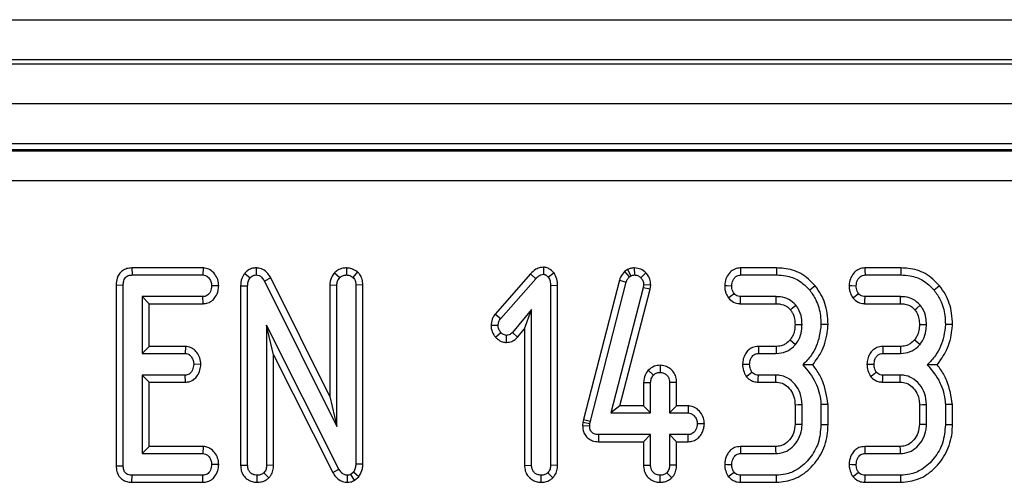
# Model space of a CAD drawing. Units: millimetres. Extents: x -981 to 6636, y -324 to 3696.
# Drawn here: x 815 to 914, y 1639 to 1686 of the extents above; entities that cross this region are included whole.
import ezdxf

# ---------------------------------------------------------------- set-up
doc = ezdxf.new("R2010")
doc.units = ezdxf.units.MM
doc.header["$LTSCALE"] = 10

msp = doc.modelspace()

# ---------------------------------------------------------------- linework, layer by layer
at = {"color": 7, "linetype": 'Continuous', "lineweight": 25}
for p, q in [((288.259, 1685.651), (2286.259, 1685.651)), ((2286.259, 1681.651), (288.259, 1681.651)), ((288.259, 1681.251), (2286.259, 1681.251)), ((2286.259, 1677.251), (288.259, 1677.251)), ((2286.259, 1673.251), (288.259, 1673.251)), ((1090.45, 1672.651), (484.068, 1672.651)), ((484.191, 1672.541), (1090.327, 1672.541)), ((1090.327, 1669.553), (484.191, 1669.553)), ((867.622, 1660.928), (867.615, 1660.22)), ((826.489, 1660.858), (826.504, 1660.152)), ((833.596, 1660.858), (826.489, 1660.858)), ((826.504, 1660.152), (833.573, 1660.152)), ((833.596, 1660.858), (833.573, 1660.152)), ((837.761, 1660.312), (838.307, 1659.865)), ((838.907, 1660.859), (838.894, 1660.152)), ((846.738, 1660.381), (847.256, 1659.895)), ((847.932, 1660.859), (847.919, 1660.152)), ((849.043, 1660.451), (848.582, 1659.912)), ((866.321, 1660.261), (862.787, 1656.245)), ((866.321, 1660.261), (866.838, 1659.781)), ((868.673, 1660.359), (868.113, 1659.92)), ((876.02, 1660.692), (875.724, 1660.509)), ((875.724, 1660.509), (876.187, 1659.967)), ((876.02, 1660.692), (876.352, 1660.068)), ((876.187, 1659.967), (876.352, 1660.068)), ((876.694, 1660.859), (876.698, 1660.152)), ((877.856, 1660.36), (877.349, 1659.869)), ((890.903, 1660.858), (887.307, 1660.858)), ((887.323, 1660.152), (890.892, 1660.152)), ((903.335, 1660.858), (899.739, 1660.858)), ((899.756, 1660.152), (903.324, 1660.152)), ((824.916, 1659.159), (825.622, 1659.152)), ((824.916, 1659.159), (824.916, 1641.086)), ((825.622, 1641.094), (825.622, 1659.152)), ((835.163, 1659.059), (834.456, 1659.071)), ((837.349, 1659.068), (838.054, 1659.054)), ((837.349, 1659.068), (837.349, 1641.143)), ((838.054, 1641.153), (838.054, 1659.054)), ((840.361, 1659.852), (839.739, 1659.519)), ((839.739, 1659.519), (846.973, 1645.017)), ((846.268, 1648.011), (840.361, 1659.852)), ((846.268, 1659.159), (846.268, 1648.011)), ((846.268, 1659.159), (846.973, 1659.143)), ((846.973, 1645.017), (846.973, 1659.143)), ((849.57, 1659.162), (848.865, 1659.152)), ((848.865, 1659.152), (848.865, 1641.267)), ((849.57, 1641.25), (849.57, 1659.162)), ((863.345, 1655.811), (866.838, 1659.781)), ((869.03, 1659.089), (868.324, 1659.08)), ((868.324, 1659.08), (868.324, 1641.149)), ((869.03, 1641.136), (869.03, 1659.089)), ((875.206, 1659.63), (871.625, 1645.718)), ((872.311, 1645.554), (875.883, 1659.43)), ((875.206, 1659.63), (875.883, 1659.43)), ((877.628, 1659.181), (877.589, 1658.886)), ((878.335, 1659.152), (877.628, 1659.181)), ((878.283, 1658.751), (878.335, 1659.152)), ((833.59, 1657.99), (827.513, 1657.99)), ((827.513, 1657.99), (827.513, 1652.315)), ((828.219, 1657.285), (827.513, 1657.99)), ((833.606, 1657.285), (833.59, 1657.99)), ((877.589, 1658.886), (874.338, 1646.369)), ((875.25, 1647.074), (878.283, 1658.751)), ((878.283, 1658.751), (877.589, 1658.886)), ((890.871, 1657.99), (887.319, 1657.99)), ((903.303, 1657.99), (899.752, 1657.99)), ((828.219, 1657.285), (833.606, 1657.285)), ((828.219, 1653.02), (828.219, 1657.285)), ((887.295, 1657.285), (890.864, 1657.285)), ((899.728, 1657.285), (903.296, 1657.285)), ((862.787, 1656.245), (863.345, 1655.811)), ((866.432, 1656.715), (864.507, 1654.418)), ((865.727, 1654.776), (866.432, 1656.715)), ((866.432, 1641.149), (866.432, 1656.715)), ((847.18, 1640.765), (839.946, 1655.131)), ((840.651, 1652.162), (839.946, 1655.131)), ((839.946, 1655.131), (839.946, 1641.149)), ((862.376, 1655.154), (863.084, 1655.127)), ((862.816, 1653.954), (863.345, 1654.422)), ((863.931, 1653.416), (863.932, 1654.122)), ((865.038, 1653.953), (864.507, 1654.418)), ((865.038, 1653.953), (865.727, 1654.776)), ((865.727, 1654.776), (865.727, 1641.138)), ((828.219, 1653.02), (827.513, 1652.315)), ((831.838, 1653.02), (828.219, 1653.02)), ((831.838, 1653.02), (831.812, 1652.315)), ((890.867, 1653.02), (889.089, 1653.02)), ((903.3, 1653.02), (901.521, 1653.02)), ((827.513, 1652.315), (831.812, 1652.315)), ((840.651, 1652.162), (846.56, 1640.428)), ((840.651, 1641.136), (840.651, 1652.162)), ((889.106, 1652.315), (890.875, 1652.315)), ((901.538, 1652.315), (903.307, 1652.315)), ((833.377, 1651.22), (832.67, 1651.234)), ((879.273, 1651.129), (879.27, 1650.423)), ((831.812, 1650.152), (827.513, 1650.152)), ((827.513, 1650.152), (827.513, 1642.315)), ((828.219, 1649.447), (827.513, 1650.152)), ((831.831, 1649.447), (831.812, 1650.152)), ((878.091, 1650.649), (878.607, 1650.161)), ((890.841, 1650.152), (889.093, 1650.152)), ((903.274, 1650.152), (901.525, 1650.152)), ((828.219, 1649.447), (831.831, 1649.447)), ((828.219, 1643.02), (828.219, 1649.447)), ((877.619, 1649.425), (878.324, 1649.409)), ((877.619, 1649.425), (877.619, 1647.074)), ((878.324, 1646.369), (878.324, 1649.409)), ((880.921, 1649.421), (880.216, 1649.409)), ((880.216, 1649.409), (880.216, 1646.369)), ((880.921, 1647.074), (880.921, 1649.421)), ((889.078, 1649.447), (890.821, 1649.447)), ((901.51, 1649.447), (903.253, 1649.447)), ((846.268, 1648.011), (846.973, 1645.017)), ((892.754, 1647.199), (892.754, 1645.267)), ((893.459, 1645.254), (893.459, 1647.213)), ((895.351, 1647.201), (895.351, 1645.186)), ((896.057, 1645.177), (896.057, 1647.23)), ((905.187, 1647.199), (905.187, 1645.267)), ((905.892, 1645.254), (905.892, 1647.213)), ((907.784, 1647.201), (907.784, 1645.186)), ((908.489, 1645.177), (908.489, 1647.23)), ((875.25, 1647.074), (874.338, 1646.369)), ((874.338, 1646.369), (878.324, 1646.369)), ((877.619, 1647.074), (875.25, 1647.074)), ((877.619, 1647.074), (878.324, 1646.369)), ((880.921, 1647.074), (880.216, 1646.369)), ((880.216, 1646.369), (882.062, 1646.369)), ((882.082, 1647.074), (880.921, 1647.074)), ((882.082, 1647.074), (882.062, 1646.369)), ((871.563, 1645.439), (871.529, 1645.116)), ((871.625, 1645.718), (871.563, 1645.439)), ((871.563, 1645.439), (872.26, 1645.326)), ((871.625, 1645.718), (872.311, 1645.554)), ((872.235, 1645.085), (872.26, 1645.326)), ((872.26, 1645.326), (872.311, 1645.554)), ((883.693, 1645.269), (882.986, 1645.288)), ((871.529, 1645.116), (872.235, 1645.085)), ((873.157, 1643.501), (873.164, 1644.206)), ((878.324, 1644.206), (873.164, 1644.206)), ((877.619, 1643.501), (878.324, 1644.206)), ((878.324, 1641.166), (878.324, 1644.206)), ((882.062, 1644.206), (880.216, 1644.206)), ((880.216, 1644.206), (880.216, 1641.166)), ((880.921, 1643.501), (880.216, 1644.206)), ((882.075, 1643.501), (882.062, 1644.206)), ((873.157, 1643.501), (877.619, 1643.501)), ((877.619, 1643.501), (877.619, 1641.155)), ((880.921, 1641.153), (880.921, 1643.501)), ((880.921, 1643.501), (882.075, 1643.501)), ((828.219, 1643.02), (827.513, 1642.315)), ((827.513, 1642.315), (833.59, 1642.315)), ((833.614, 1643.02), (828.219, 1643.02)), ((833.614, 1643.02), (833.59, 1642.315)), ((890.804, 1643.02), (887.295, 1643.02)), ((887.311, 1642.315), (890.824, 1642.315)), ((903.236, 1643.02), (899.728, 1643.02)), ((899.743, 1642.315), (903.257, 1642.315)), ((835.163, 1641.222), (834.456, 1641.234)), ((849.57, 1641.25), (848.865, 1641.267)), ((824.916, 1641.086), (825.622, 1641.094)), ((837.349, 1641.143), (838.054, 1641.153)), ((840.176, 1639.891), (839.676, 1640.393)), ((840.651, 1641.136), (839.946, 1641.149)), ((846.56, 1640.428), (847.18, 1640.765)), ((848.624, 1640.465), (848.354, 1640.237)), ((848.747, 1639.645), (848.354, 1640.237)), ((849.157, 1639.991), (848.624, 1640.465)), ((865.727, 1641.138), (866.432, 1641.149)), ((868.554, 1639.891), (868.054, 1640.393)), ((869.03, 1641.136), (868.324, 1641.149)), ((877.619, 1641.155), (878.324, 1641.166)), ((880.446, 1639.895), (879.946, 1640.397)), ((880.921, 1641.153), (880.216, 1641.166)), ((826.498, 1639.447), (826.504, 1640.152)), ((826.498, 1639.447), (833.59, 1639.447)), ((833.573, 1640.152), (826.504, 1640.152)), ((833.59, 1639.447), (833.573, 1640.152)), ((839.002, 1639.446), (839, 1640.152)), ((848.027, 1639.446), (848.037, 1640.152)), ((848.747, 1639.645), (849.157, 1639.991)), ((867.381, 1639.446), (867.378, 1640.152)), ((879.269, 1639.446), (879.27, 1640.152)), ((887.31, 1639.447), (890.905, 1639.447)), ((890.892, 1640.152), (887.323, 1640.152)), ((899.742, 1639.447), (903.337, 1639.447)), ((903.324, 1640.152), (899.756, 1640.152))]:
    msp.add_line(p, q, dxfattribs=at)
at = {"color": 7, "linetype": 'Continuous', "lineweight": 25, "flags": 128}
for points in [[(887.307, 1660.858), (887.312, 1660.612), (887.323, 1660.152)], [(890.903, 1660.858), (890.899, 1660.601), (890.892, 1660.152)], [(899.739, 1660.858), (899.745, 1660.612), (899.756, 1660.152)], [(903.335, 1660.858), (903.331, 1660.601), (903.324, 1660.152)], [(885.726, 1659.097), (885.972, 1659.088), (886.432, 1659.071)], [(894.776, 1659.081), (894.577, 1658.919), (894.228, 1658.636)], [(898.159, 1659.097), (898.405, 1659.088), (898.865, 1659.071)], [(907.209, 1659.081), (907.009, 1658.919), (906.66, 1658.636)], [(886.102, 1657.864), (886.323, 1658.036), (886.66, 1658.299)], [(887.295, 1657.285), (887.305, 1657.564), (887.319, 1657.99)], [(890.864, 1657.285), (890.866, 1657.532), (890.871, 1657.99)], [(898.535, 1657.864), (898.756, 1658.036), (899.093, 1658.299)], [(899.728, 1657.285), (899.737, 1657.564), (899.752, 1657.99)], [(903.296, 1657.285), (903.299, 1657.532), (903.303, 1657.99)], [(892.287, 1656.684), (892.48, 1656.839), (892.839, 1657.125)], [(904.719, 1656.684), (904.913, 1656.839), (905.271, 1657.125)], [(892.754, 1655.215), (893.142, 1655.213), (893.459, 1655.212)], [(896.057, 1655.193), (895.739, 1655.203), (895.351, 1655.216)], [(905.186, 1655.215), (905.574, 1655.213), (905.892, 1655.212)], [(908.49, 1655.193), (908.172, 1655.203), (907.784, 1655.216)], [(889.089, 1653.02), (889.095, 1652.747), (889.106, 1652.315)], [(890.867, 1653.02), (890.871, 1652.657), (890.875, 1652.315)], [(892.265, 1653.668), (892.547, 1653.438), (892.813, 1653.223)], [(901.521, 1653.02), (901.528, 1652.747), (901.538, 1652.315)], [(903.3, 1653.02), (903.304, 1652.657), (903.307, 1652.315)], [(904.697, 1653.668), (904.98, 1653.438), (905.246, 1653.223)], [(887.511, 1651.244), (887.785, 1651.24), (888.219, 1651.234)], [(899.944, 1651.244), (900.217, 1651.24), (900.651, 1651.234)], [(887.869, 1650.022), (888.101, 1650.193), (888.443, 1650.444)], [(889.078, 1649.447), (889.084, 1649.733), (889.093, 1650.152)], [(890.821, 1649.447), (890.83, 1649.768), (890.841, 1650.152)], [(900.301, 1650.022), (900.534, 1650.193), (900.875, 1650.444)], [(901.51, 1649.447), (901.516, 1649.733), (901.525, 1650.152)], [(903.253, 1649.447), (903.263, 1649.768), (903.274, 1650.152)], [(892.754, 1647.199), (893.075, 1647.206), (893.459, 1647.213)], [(896.057, 1647.23), (895.739, 1647.217), (895.351, 1647.201)], [(905.187, 1647.199), (905.507, 1647.206), (905.892, 1647.213)], [(908.489, 1647.23), (908.172, 1647.217), (907.784, 1647.201)], [(892.754, 1645.267), (893.08, 1645.261), (893.459, 1645.254)], [(896.057, 1645.177), (895.811, 1645.18), (895.351, 1645.186)], [(905.187, 1645.267), (905.513, 1645.261), (905.892, 1645.254)], [(908.489, 1645.177), (908.243, 1645.18), (907.784, 1645.186)], [(887.295, 1643.02), (887.301, 1642.759), (887.311, 1642.315)], [(890.804, 1643.02), (890.813, 1642.694), (890.824, 1642.315)], [(899.728, 1643.02), (899.733, 1642.759), (899.743, 1642.315)], [(903.236, 1643.02), (903.246, 1642.694), (903.257, 1642.315)], [(885.725, 1641.24), (885.986, 1641.237), (886.432, 1641.234)], [(898.157, 1641.24), (898.419, 1641.237), (898.865, 1641.234)], [(886.089, 1640.017), (886.318, 1640.188), (886.66, 1640.444)], [(898.521, 1640.017), (898.75, 1640.188), (899.093, 1640.444)], [(887.31, 1639.447), (887.315, 1639.73), (887.323, 1640.152)], [(890.905, 1639.447), (890.9, 1639.693), (890.892, 1640.152)], [(899.742, 1639.447), (899.748, 1639.73), (899.756, 1640.152)], [(903.337, 1639.447), (903.333, 1639.693), (903.324, 1640.152)]]:
    msp.add_lwpolyline(points, dxfattribs=at)
at = {"color": 7, "linetype": 'Continuous', "lineweight": 25}
for points, knots in [([(867.622, 1660.928), (867.524, 1660.921), (867.261, 1660.904), (866.781, 1660.715), (866.492, 1660.43), (866.321, 1660.261)], [0, 0, 0, 0, 0.1971856, 0.5231508, 1, 1, 1, 1]), ([(868.673, 1660.359), (868.66, 1660.372), (868.504, 1660.526), (868.245, 1660.766), (867.871, 1660.907), (867.683, 1660.923), (867.622, 1660.928)], [0, 0, 0, 0, 0.045318, 0.5360779, 0.8522051, 1, 1, 1, 1]), ([(826.489, 1660.858), (826.318, 1660.845), (825.985, 1660.819), (825.525, 1660.601), (825.188, 1660.252), (824.955, 1659.758), (824.931, 1659.383), (824.916, 1659.159)], [0, 0, 0, 0, 0.195667, 0.382821, 0.570761, 0.743985, 1, 1, 1, 1]), ([(825.622, 1659.152), (825.628, 1659.291), (825.638, 1659.522), (825.754, 1659.807), (825.912, 1659.989), (826.136, 1660.111), (826.343, 1660.146), (826.476, 1660.151), (826.504, 1660.152)], [0, 0, 0, 0, 0.271852, 0.451821, 0.594837, 0.737754, 0.943767, 1, 1, 1, 1]), ([(833.573, 1660.152), (833.668, 1660.142), (833.858, 1660.122), (834.137, 1659.925), (834.36, 1659.615), (834.445, 1659.295), (834.454, 1659.115), (834.456, 1659.071)], [0, 0, 0, 0, 0.182831, 0.367309, 0.647511, 0.914521, 1, 1, 1, 1]), ([(835.163, 1659.059), (835.145, 1659.273), (835.108, 1659.697), (834.788, 1660.26), (834.344, 1660.685), (833.901, 1660.838), (833.657, 1660.854), (833.596, 1660.858)], [0, 0, 0, 0, 0.242328, 0.48152, 0.720922, 0.930789, 1, 1, 1, 1]), ([(837.761, 1660.312), (837.648, 1660.146), (837.396, 1659.776), (837.359, 1659.316), (837.349, 1659.071), (837.349, 1659.068)], [0, 0, 0, 0, 0.446075, 0.995051, 1, 1, 1, 1]), ([(838.907, 1660.859), (838.787, 1660.852), (838.512, 1660.835), (838.106, 1660.661), (837.872, 1660.44), (837.766, 1660.318), (837.761, 1660.312)], [0, 0, 0, 0, 0.273452, 0.628333, 0.983121, 1, 1, 1, 1]), ([(838.307, 1659.865), (838.365, 1659.927), (838.48, 1660.051), (838.695, 1660.142), (838.837, 1660.149), (838.894, 1660.152)], [0, 0, 0, 0, 0.371058, 0.7457165, 1, 1, 1, 1]), ([(838.894, 1660.152), (838.997, 1660.142), (839.203, 1660.121), (839.489, 1659.913), (839.642, 1659.689), (839.724, 1659.545), (839.739, 1659.519)], [0, 0, 0, 0, 0.273408, 0.550831, 0.920333, 1, 1, 1, 1]), ([(840.361, 1659.852), (840.271, 1660.004), (840.07, 1660.342), (839.611, 1660.728), (839.172, 1660.839), (838.947, 1660.856), (838.907, 1660.859)], [0, 0, 0, 0, 0.284894, 0.634802, 0.934874, 1, 1, 1, 1]), ([(846.738, 1660.381), (846.694, 1660.322), (846.506, 1660.072), (846.301, 1659.66), (846.276, 1659.29), (846.268, 1659.159)], [0, 0, 0, 0, 0.166356, 0.705818, 1, 1, 1, 1]), ([(847.932, 1660.859), (847.806, 1660.852), (847.502, 1660.833), (847.081, 1660.668), (846.841, 1660.468), (846.738, 1660.381)], [0, 0, 0, 0, 0.288598, 0.693862, 1, 1, 1, 1]), ([(847.256, 1659.895), (847.347, 1659.965), (847.529, 1660.106), (847.776, 1660.145), (847.904, 1660.152), (847.919, 1660.152)], [0, 0, 0, 0, 0.4678073, 0.9399492, 1, 1, 1, 1]), ([(847.919, 1660.152), (848.034, 1660.142), (848.211, 1660.127), (848.427, 1660.018), (848.53, 1659.947), (848.582, 1659.912)], [0, 0, 0, 0, 0.477319, 0.73544, 1, 1, 1, 1]), ([(849.043, 1660.451), (848.984, 1660.492), (848.77, 1660.642), (848.4, 1660.819), (848.072, 1660.847), (847.932, 1660.859)], [0, 0, 0, 0, 0.181434, 0.652108, 1, 1, 1, 1]), ([(848.582, 1659.912), (848.635, 1659.853), (848.758, 1659.717), (848.852, 1659.446), (848.861, 1659.247), (848.865, 1659.152)], [0, 0, 0, 0, 0.283568, 0.655764, 1, 1, 1, 1]), ([(849.57, 1659.162), (849.556, 1659.359), (849.529, 1659.733), (849.309, 1660.172), (849.115, 1660.375), (849.043, 1660.451)], [0, 0, 0, 0, 0.411205, 0.780551, 1, 1, 1, 1]), ([(866.838, 1659.781), (866.939, 1659.882), (867.095, 1660.039), (867.364, 1660.199), (867.529, 1660.213), (867.615, 1660.22)], [0, 0, 0, 0, 0.467674, 0.720884, 1, 1, 1, 1]), ([(867.615, 1660.22), (867.669, 1660.212), (867.812, 1660.19), (867.971, 1660.059), (868.073, 1659.959), (868.113, 1659.92)], [0, 0, 0, 0, 0.272365, 0.719323, 1, 1, 1, 1]), ([(868.113, 1659.92), (868.178, 1659.795), (868.278, 1659.602), (868.317, 1659.309), (868.322, 1659.157), (868.324, 1659.08)], [0, 0, 0, 0, 0.477201, 0.736766, 1, 1, 1, 1]), ([(869.03, 1659.089), (869.02, 1659.309), (869.002, 1659.76), (868.784, 1660.156), (868.673, 1660.359)], [0, 0, 0, 0, 0.488024, 1, 1, 1, 1]), ([(875.724, 1660.509), (875.572, 1660.328), (875.348, 1660.062), (875.241, 1659.734), (875.206, 1659.63)], [0, 0, 0, 0, 0.6804, 1, 1, 1, 1]), ([(875.883, 1659.43), (875.915, 1659.527), (875.964, 1659.674), (876.083, 1659.845), (876.153, 1659.926), (876.187, 1659.967)], [0, 0, 0, 0, 0.486995, 0.741758, 1, 1, 1, 1]), ([(876.694, 1660.859), (876.573, 1660.851), (876.353, 1660.836), (876.135, 1660.744), (876.033, 1660.698), (876.02, 1660.692)], [0, 0, 0, 0, 0.518042, 0.937425, 1, 1, 1, 1]), ([(876.352, 1660.068), (876.406, 1660.092), (876.487, 1660.13), (876.606, 1660.148), (876.668, 1660.151), (876.698, 1660.152)], [0, 0, 0, 0, 0.487819, 0.742298, 1, 1, 1, 1]), ([(877.856, 1660.36), (877.696, 1660.5), (877.364, 1660.792), (876.923, 1660.836), (876.694, 1660.859)], [0, 0, 0, 0, 0.481214, 1, 1, 1, 1]), ([(876.698, 1660.152), (876.811, 1660.143), (877.038, 1660.124), (877.243, 1659.975), (877.336, 1659.883), (877.349, 1659.869)], [0, 0, 0, 0, 0.458617, 0.923402, 1, 1, 1, 1]), ([(878.335, 1659.152), (878.33, 1659.258), (878.319, 1659.534), (878.187, 1659.973), (877.966, 1660.231), (877.856, 1660.36)], [0, 0, 0, 0, 0.24014, 0.622246, 1, 1, 1, 1]), ([(887.307, 1660.858), (887.11, 1660.836), (886.724, 1660.792), (886.229, 1660.429), (885.879, 1659.919), (885.756, 1659.439), (885.732, 1659.163), (885.726, 1659.097)], [0, 0, 0, 0, 0.224338, 0.43954, 0.681527, 0.923875, 1, 1, 1, 1]), ([(886.432, 1659.071), (886.458, 1659.263), (886.5, 1659.57), (886.726, 1659.9), (886.951, 1660.082), (887.159, 1660.146), (887.284, 1660.151), (887.323, 1660.152)], [0, 0, 0, 0, 0.369729, 0.590981, 0.756674, 0.923235, 1, 1, 1, 1]), ([(890.892, 1660.152), (891.206, 1660.137), (891.971, 1660.101), (893.202, 1659.67), (893.876, 1658.992), (894.228, 1658.636)], [0, 0, 0, 0, 0.249627, 0.607414, 1, 1, 1, 1]), ([(894.776, 1659.081), (894.324, 1659.528), (893.447, 1660.395), (891.983, 1660.817), (891.149, 1660.848), (890.903, 1660.858)], [0, 0, 0, 0, 0.428836, 0.831662, 1, 1, 1, 1]), ([(899.739, 1660.858), (899.542, 1660.836), (899.157, 1660.792), (898.661, 1660.429), (898.312, 1659.919), (898.188, 1659.439), (898.165, 1659.163), (898.159, 1659.097)], [0, 0, 0, 0, 0.224338, 0.43954, 0.681527, 0.923875, 1, 1, 1, 1]), ([(898.865, 1659.071), (898.891, 1659.263), (898.933, 1659.57), (899.159, 1659.9), (899.383, 1660.082), (899.591, 1660.146), (899.716, 1660.151), (899.756, 1660.152)], [0, 0, 0, 0, 0.36973, 0.590983, 0.756692, 0.923235, 1, 1, 1, 1]), ([(903.324, 1660.152), (903.639, 1660.137), (904.404, 1660.101), (905.635, 1659.67), (906.308, 1658.992), (906.66, 1658.636)], [0, 0, 0, 0, 0.249633, 0.60741, 1, 1, 1, 1]), ([(907.209, 1659.081), (906.756, 1659.528), (905.879, 1660.395), (904.415, 1660.817), (903.581, 1660.848), (903.335, 1660.858)], [0, 0, 0, 0, 0.428839, 0.831661, 1, 1, 1, 1]), ([(834.456, 1659.071), (834.431, 1658.877), (834.393, 1658.581), (834.197, 1658.255), (834, 1658.083), (833.792, 1657.999), (833.652, 1657.993), (833.59, 1657.99)], [0, 0, 0, 0, 0.3776441, 0.5737814, 0.7275886, 0.8808875, 1, 1, 1, 1]), ([(833.606, 1657.285), (833.763, 1657.299), (834.101, 1657.328), (834.55, 1657.586), (834.906, 1658.026), (835.118, 1658.532), (835.15, 1658.905), (835.163, 1659.059)], [0, 0, 0, 0, 0.179753, 0.386308, 0.570792, 0.823304, 1, 1, 1, 1]), ([(838.054, 1659.054), (838.061, 1659.192), (838.072, 1659.404), (838.169, 1659.681), (838.26, 1659.803), (838.307, 1659.865)], [0, 0, 0, 0, 0.4744072, 0.7299738, 1, 1, 1, 1]), ([(846.973, 1659.143), (846.985, 1659.272), (847.005, 1659.473), (847.128, 1659.72), (847.213, 1659.836), (847.256, 1659.895)], [0, 0, 0, 0, 0.471187, 0.732106, 1, 1, 1, 1]), ([(877.349, 1659.869), (877.426, 1659.78), (877.583, 1659.598), (877.621, 1659.336), (877.627, 1659.2), (877.628, 1659.181)], [0, 0, 0, 0, 0.46001, 0.926167, 1, 1, 1, 1]), ([(885.726, 1659.097), (885.731, 1658.966), (885.74, 1658.706), (885.852, 1658.278), (886.01, 1658.016), (886.102, 1657.864)], [0, 0, 0, 0, 0.300185, 0.595497, 1, 1, 1, 1]), ([(886.66, 1658.299), (886.613, 1658.376), (886.519, 1658.53), (886.445, 1658.796), (886.437, 1658.979), (886.432, 1659.071)], [0, 0, 0, 0, 0.331126, 0.659578, 1, 1, 1, 1]), ([(896.057, 1655.193), (896.04, 1655.575), (895.995, 1656.614), (895.557, 1657.974), (894.977, 1658.797), (894.776, 1659.081)], [0, 0, 0, 0, 0.275864, 0.749382, 1, 1, 1, 1]), ([(898.159, 1659.097), (898.164, 1658.966), (898.173, 1658.706), (898.284, 1658.278), (898.443, 1658.016), (898.535, 1657.864)], [0, 0, 0, 0, 0.300188, 0.595495, 1, 1, 1, 1]), ([(899.093, 1658.299), (899.046, 1658.376), (898.951, 1658.53), (898.877, 1658.796), (898.869, 1658.979), (898.865, 1659.071)], [0, 0, 0, 0, 0.331126, 0.659578, 1, 1, 1, 1]), ([(908.49, 1655.193), (908.473, 1655.575), (908.427, 1656.614), (907.99, 1657.974), (907.409, 1658.797), (907.209, 1659.081)], [0, 0, 0, 0, 0.275864, 0.749382, 1, 1, 1, 1]), ([(887.319, 1657.99), (887.235, 1657.997), (887.065, 1658.01), (886.83, 1658.116), (886.716, 1658.239), (886.66, 1658.299)], [0, 0, 0, 0, 0.336132, 0.676496, 1, 1, 1, 1]), ([(892.839, 1657.125), (892.615, 1657.344), (892.183, 1657.767), (891.443, 1657.97), (891.014, 1657.985), (890.871, 1657.99)], [0, 0, 0, 0, 0.418185, 0.805592, 1, 1, 1, 1]), ([(894.228, 1658.636), (894.444, 1658.322), (894.97, 1657.557), (895.305, 1656.349), (895.339, 1655.511), (895.351, 1655.216)], [0, 0, 0, 0, 0.3118575, 0.7580973, 1, 1, 1, 1]), ([(899.752, 1657.99), (899.667, 1657.997), (899.498, 1658.01), (899.262, 1658.116), (899.148, 1658.239), (899.093, 1658.299)], [0, 0, 0, 0, 0.336132, 0.676496, 1, 1, 1, 1]), ([(905.271, 1657.125), (905.047, 1657.344), (904.616, 1657.767), (903.875, 1657.97), (903.446, 1657.985), (903.303, 1657.99)], [0, 0, 0, 0, 0.418185, 0.805592, 1, 1, 1, 1]), ([(906.66, 1658.636), (906.877, 1658.322), (907.403, 1657.557), (907.738, 1656.349), (907.772, 1655.511), (907.784, 1655.216)], [0, 0, 0, 0, 0.311854, 0.758096, 1, 1, 1, 1]), ([(886.102, 1657.864), (886.262, 1657.705), (886.571, 1657.397), (887.037, 1657.301), (887.269, 1657.287), (887.295, 1657.285)], [0, 0, 0, 0, 0.487222, 0.94193, 1, 1, 1, 1]), ([(890.864, 1657.285), (891.009, 1657.279), (891.362, 1657.264), (891.888, 1657.091), (892.161, 1656.812), (892.287, 1656.684)], [0, 0, 0, 0, 0.273607, 0.666437, 1, 1, 1, 1]), ([(893.459, 1655.212), (893.45, 1655.432), (893.427, 1655.981), (893.189, 1656.643), (892.917, 1657.017), (892.839, 1657.125)], [0, 0, 0, 0, 0.322921, 0.804352, 1, 1, 1, 1]), ([(898.535, 1657.864), (898.695, 1657.705), (899.004, 1657.397), (899.47, 1657.301), (899.702, 1657.287), (899.728, 1657.285)], [0, 0, 0, 0, 0.487222, 0.94193, 1, 1, 1, 1]), ([(903.296, 1657.285), (903.441, 1657.279), (903.795, 1657.264), (904.321, 1657.091), (904.594, 1656.812), (904.719, 1656.684)], [0, 0, 0, 0, 0.273607, 0.666437, 1, 1, 1, 1]), ([(905.892, 1655.212), (905.883, 1655.432), (905.86, 1655.981), (905.621, 1656.643), (905.35, 1657.017), (905.271, 1657.125)], [0, 0, 0, 0, 0.322921, 0.804352, 1, 1, 1, 1]), ([(862.787, 1656.245), (862.708, 1656.13), (862.503, 1655.834), (862.41, 1655.44), (862.38, 1655.188), (862.376, 1655.154)], [0, 0, 0, 0, 0.352618, 0.912642, 1, 1, 1, 1]), ([(892.287, 1656.684), (892.361, 1656.582), (892.561, 1656.305), (892.73, 1655.795), (892.746, 1655.397), (892.754, 1655.215)], [0, 0, 0, 0, 0.240357, 0.652288, 1, 1, 1, 1]), ([(904.719, 1656.684), (904.793, 1656.582), (904.993, 1656.305), (905.162, 1655.795), (905.179, 1655.397), (905.186, 1655.215)], [0, 0, 0, 0, 0.240366, 0.652288, 1, 1, 1, 1]), ([(862.376, 1655.154), (862.382, 1655.038), (862.398, 1654.697), (862.565, 1654.279), (862.759, 1654.027), (862.816, 1653.954)], [0, 0, 0, 0, 0.266991, 0.7867639, 1, 1, 1, 1]), ([(863.084, 1655.127), (863.098, 1655.246), (863.12, 1655.43), (863.236, 1655.651), (863.309, 1655.758), (863.345, 1655.811)], [0, 0, 0, 0, 0.479921, 0.737389, 1, 1, 1, 1]), ([(863.345, 1654.422), (863.276, 1654.521), (863.168, 1654.675), (863.094, 1654.923), (863.087, 1655.058), (863.084, 1655.127)], [0, 0, 0, 0, 0.471932, 0.731061, 1, 1, 1, 1]), ([(892.754, 1655.215), (892.743, 1655.015), (892.723, 1654.605), (892.551, 1654.068), (892.347, 1653.782), (892.265, 1653.668)], [0, 0, 0, 0, 0.3630022, 0.7454803, 1, 1, 1, 1]), ([(892.813, 1653.223), (892.924, 1653.379), (893.215, 1653.787), (893.424, 1654.485), (893.449, 1655.003), (893.459, 1655.212)], [0, 0, 0, 0, 0.268998, 0.704872, 1, 1, 1, 1]), ([(895.351, 1655.216), (895.308, 1654.821), (895.189, 1653.735), (894.606, 1652.283), (893.829, 1651.484), (893.54, 1651.187)], [0, 0, 0, 0, 0.26389, 0.725655, 1, 1, 1, 1]), ([(894.525, 1651.183), (894.866, 1651.648), (895.623, 1652.68), (895.97, 1654.135), (896.042, 1655.011), (896.057, 1655.193)], [0, 0, 0, 0, 0.394043, 0.874518, 1, 1, 1, 1]), ([(905.186, 1655.215), (905.176, 1655.015), (905.155, 1654.605), (904.984, 1654.068), (904.779, 1653.782), (904.697, 1653.668)], [0, 0, 0, 0, 0.363003, 0.745481, 1, 1, 1, 1]), ([(905.246, 1653.223), (905.357, 1653.379), (905.647, 1653.787), (905.857, 1654.485), (905.882, 1655.003), (905.892, 1655.212)], [0, 0, 0, 0, 0.268998, 0.704872, 1, 1, 1, 1]), ([(907.784, 1655.216), (907.74, 1654.821), (907.621, 1653.735), (907.038, 1652.283), (906.262, 1651.484), (905.972, 1651.187)], [0, 0, 0, 0, 0.263891, 0.725659, 1, 1, 1, 1]), ([(906.958, 1651.183), (907.299, 1651.648), (908.055, 1652.68), (908.402, 1654.135), (908.475, 1655.011), (908.49, 1655.193)], [0, 0, 0, 0, 0.394041, 0.874518, 1, 1, 1, 1]), ([(863.932, 1654.122), (863.857, 1654.131), (863.671, 1654.152), (863.48, 1654.289), (863.374, 1654.394), (863.345, 1654.422)], [0, 0, 0, 0, 0.333678, 0.821453, 1, 1, 1, 1]), ([(864.507, 1654.418), (864.435, 1654.345), (864.309, 1654.218), (864.097, 1654.13), (863.977, 1654.124), (863.932, 1654.122)], [0, 0, 0, 0, 0.457937, 0.799051, 1, 1, 1, 1]), ([(833.377, 1651.22), (833.357, 1651.441), (833.318, 1651.872), (833.01, 1652.408), (832.611, 1652.809), (832.193, 1652.992), (831.927, 1653.013), (831.838, 1653.02)], [0, 0, 0, 0, 0.252453, 0.492437, 0.693971, 0.896529, 1, 1, 1, 1]), ([(862.816, 1653.954), (862.888, 1653.883), (863.094, 1653.681), (863.473, 1653.458), (863.796, 1653.428), (863.931, 1653.416)], [0, 0, 0, 0, 0.238937, 0.683374, 1, 1, 1, 1]), ([(863.931, 1653.416), (864.107, 1653.436), (864.457, 1653.475), (864.821, 1653.718), (864.988, 1653.899), (865.038, 1653.953)], [0, 0, 0, 0, 0.4161, 0.824512, 1, 1, 1, 1]), ([(889.089, 1653.02), (888.886, 1652.998), (888.523, 1652.959), (888.079, 1652.663), (887.773, 1652.264), (887.562, 1651.781), (887.528, 1651.421), (887.511, 1651.244)], [0, 0, 0, 0, 0.229665, 0.409638, 0.589289, 0.798905, 1, 1, 1, 1]), ([(892.265, 1653.668), (892.127, 1653.526), (891.9, 1653.293), (891.439, 1653.076), (891.104, 1653.024), (890.896, 1653.02), (890.867, 1653.02)], [0, 0, 0, 0, 0.369502, 0.607462, 0.946537, 1, 1, 1, 1]), ([(890.875, 1652.315), (891.205, 1652.347), (891.836, 1652.408), (892.467, 1652.841), (892.74, 1653.142), (892.813, 1653.223)], [0, 0, 0, 0, 0.445482, 0.851332, 1, 1, 1, 1]), ([(901.521, 1653.02), (901.318, 1652.998), (900.956, 1652.959), (900.512, 1652.663), (900.205, 1652.264), (899.994, 1651.781), (899.96, 1651.421), (899.944, 1651.244)], [0, 0, 0, 0, 0.229665, 0.409638, 0.589289, 0.798905, 1, 1, 1, 1]), ([(904.697, 1653.668), (904.559, 1653.526), (904.333, 1653.293), (903.872, 1653.076), (903.536, 1653.024), (903.328, 1653.02), (903.3, 1653.02)], [0, 0, 0, 0, 0.369502, 0.607462, 0.946537, 1, 1, 1, 1]), ([(903.307, 1652.315), (903.638, 1652.347), (904.269, 1652.408), (904.899, 1652.841), (905.172, 1653.142), (905.246, 1653.223)], [0, 0, 0, 0, 0.445482, 0.851332, 1, 1, 1, 1]), ([(831.812, 1652.315), (831.903, 1652.304), (832.084, 1652.284), (832.347, 1652.096), (832.559, 1651.796), (832.658, 1651.479), (832.667, 1651.287), (832.67, 1651.234)], [0, 0, 0, 0, 0.1770308, 0.3555836, 0.6194706, 0.8941233, 1, 1, 1, 1]), ([(888.219, 1651.234), (888.238, 1651.4), (888.269, 1651.675), (888.445, 1651.993), (888.636, 1652.195), (888.865, 1652.302), (889.027, 1652.31), (889.106, 1652.315)], [0, 0, 0, 0, 0.319386, 0.528242, 0.688767, 0.849819, 1, 1, 1, 1]), ([(900.651, 1651.234), (900.67, 1651.4), (900.701, 1651.675), (900.878, 1651.993), (901.069, 1652.195), (901.298, 1652.302), (901.46, 1652.31), (901.538, 1652.315)], [0, 0, 0, 0, 0.319387, 0.528254, 0.688765, 0.849818, 1, 1, 1, 1]), ([(832.67, 1651.234), (832.646, 1651.039), (832.609, 1650.745), (832.416, 1650.422), (832.227, 1650.247), (832.018, 1650.163), (831.876, 1650.156), (831.812, 1650.152)], [0, 0, 0, 0, 0.379142, 0.570084, 0.723104, 0.876297, 1, 1, 1, 1]), ([(831.831, 1649.447), (831.983, 1649.46), (832.291, 1649.487), (832.711, 1649.71), (833.074, 1650.102), (833.319, 1650.625), (833.358, 1651.032), (833.377, 1651.22)], [0, 0, 0, 0, 0.174511, 0.353159, 0.531709, 0.782611, 1, 1, 1, 1]), ([(879.273, 1651.129), (879.073, 1651.112), (878.632, 1651.074), (878.283, 1650.8), (878.091, 1650.649)], [0, 0, 0, 0, 0.452549, 1, 1, 1, 1]), ([(880.921, 1649.421), (880.909, 1649.609), (880.885, 1649.974), (880.639, 1650.47), (880.256, 1650.835), (879.788, 1651.083), (879.444, 1651.114), (879.273, 1651.129)], [0, 0, 0, 0, 0.2129621, 0.4119894, 0.6112065, 0.806667, 1, 1, 1, 1]), ([(887.511, 1651.244), (887.517, 1651.132), (887.534, 1650.81), (887.663, 1650.393), (887.817, 1650.116), (887.869, 1650.022)], [0, 0, 0, 0, 0.262265, 0.749685, 1, 1, 1, 1]), ([(888.443, 1650.444), (888.388, 1650.544), (888.294, 1650.716), (888.233, 1650.989), (888.223, 1651.151), (888.219, 1651.234)], [0, 0, 0, 0, 0.412006, 0.701862, 1, 1, 1, 1]), ([(894.525, 1651.183), (894.383, 1651.184), (894.067, 1651.186), (893.727, 1651.187), (893.54, 1651.187)], [0, 0, 0, 0, 0.450121, 1, 1, 1, 1]), ([(893.54, 1651.187), (894.014, 1650.619), (894.914, 1649.544), (895.28, 1648.053), (895.343, 1647.301), (895.351, 1647.201)], [0, 0, 0, 0, 0.4919, 0.932003, 1, 1, 1, 1]), ([(896.057, 1647.23), (895.929, 1648.031), (895.735, 1649.254), (895.036, 1650.525), (894.651, 1651.021), (894.525, 1651.183)], [0, 0, 0, 0, 0.560889, 0.857232, 1, 1, 1, 1]), ([(899.944, 1651.244), (899.95, 1651.132), (899.966, 1650.81), (900.096, 1650.393), (900.249, 1650.116), (900.301, 1650.022)], [0, 0, 0, 0, 0.262262, 0.749676, 1, 1, 1, 1]), ([(900.875, 1650.444), (900.82, 1650.544), (900.727, 1650.716), (900.665, 1650.989), (900.656, 1651.151), (900.651, 1651.234)], [0, 0, 0, 0, 0.412006, 0.701862, 1, 1, 1, 1]), ([(905.972, 1651.187), (906.447, 1650.619), (907.346, 1649.544), (907.713, 1648.053), (907.775, 1647.301), (907.784, 1647.201)], [0, 0, 0, 0, 0.491898, 0.932003, 1, 1, 1, 1]), ([(906.958, 1651.183), (906.816, 1651.184), (906.499, 1651.186), (906.159, 1651.187), (905.972, 1651.187)], [0, 0, 0, 0, 0.450122, 1, 1, 1, 1]), ([(908.489, 1647.23), (908.362, 1648.031), (908.167, 1649.254), (907.469, 1650.525), (907.083, 1651.021), (906.958, 1651.183)], [0, 0, 0, 0, 0.560891, 0.857236, 1, 1, 1, 1]), ([(878.091, 1650.649), (877.974, 1650.491), (877.707, 1650.128), (877.651, 1649.678), (877.619, 1649.425)], [0, 0, 0, 0, 0.436658, 1, 1, 1, 1]), ([(878.324, 1649.409), (878.337, 1649.538), (878.356, 1649.739), (878.479, 1649.986), (878.564, 1650.102), (878.607, 1650.161)], [0, 0, 0, 0, 0.471161, 0.732117, 1, 1, 1, 1]), ([(878.607, 1650.161), (878.698, 1650.233), (878.879, 1650.377), (879.128, 1650.415), (879.257, 1650.422), (879.27, 1650.423)], [0, 0, 0, 0, 0.46852, 0.944021, 1, 1, 1, 1]), ([(879.27, 1650.423), (879.389, 1650.41), (879.627, 1650.385), (879.916, 1650.201), (880.111, 1649.962), (880.206, 1649.692), (880.213, 1649.504), (880.216, 1649.409)], [0, 0, 0, 0, 0.228374, 0.458392, 0.638176, 0.81753, 1, 1, 1, 1]), ([(889.093, 1650.152), (889.007, 1650.157), (888.833, 1650.168), (888.606, 1650.279), (888.494, 1650.392), (888.443, 1650.444)], [0, 0, 0, 0, 0.350513, 0.705305, 1, 1, 1, 1]), ([(893.459, 1647.213), (893.425, 1647.595), (893.36, 1648.322), (892.796, 1649.255), (892.08, 1649.89), (891.367, 1650.125), (890.978, 1650.145), (890.841, 1650.152)], [0, 0, 0, 0, 0.260899, 0.496088, 0.731637, 0.905764, 1, 1, 1, 1]), ([(901.525, 1650.152), (901.439, 1650.157), (901.265, 1650.168), (901.038, 1650.279), (900.926, 1650.392), (900.875, 1650.444)], [0, 0, 0, 0, 0.350513, 0.705305, 1, 1, 1, 1]), ([(905.892, 1647.213), (905.858, 1647.595), (905.792, 1648.322), (905.228, 1649.255), (904.512, 1649.89), (903.8, 1650.125), (903.41, 1650.145), (903.274, 1650.152)], [0, 0, 0, 0, 0.260899, 0.496093, 0.731643, 0.90577, 1, 1, 1, 1]), ([(887.869, 1650.022), (887.958, 1649.929), (888.141, 1649.74), (888.516, 1649.523), (888.847, 1649.456), (889.044, 1649.448), (889.078, 1649.447)], [0, 0, 0, 0, 0.278964, 0.57164, 0.925791, 1, 1, 1, 1]), ([(890.821, 1649.447), (891.039, 1649.43), (891.488, 1649.396), (892.084, 1648.968), (892.537, 1648.362), (892.737, 1647.722), (892.75, 1647.331), (892.754, 1647.199)], [0, 0, 0, 0, 0.196753, 0.403223, 0.643669, 0.879578, 1, 1, 1, 1]), ([(900.301, 1650.022), (900.39, 1649.929), (900.574, 1649.74), (900.948, 1649.523), (901.279, 1649.456), (901.476, 1649.448), (901.51, 1649.447)], [0, 0, 0, 0, 0.27897, 0.571652, 0.925789, 1, 1, 1, 1]), ([(903.253, 1649.447), (903.472, 1649.43), (903.92, 1649.396), (904.516, 1648.968), (904.97, 1648.362), (905.169, 1647.722), (905.182, 1647.331), (905.187, 1647.199)], [0, 0, 0, 0, 0.196761, 0.40323, 0.643669, 0.87958, 1, 1, 1, 1]), ([(882.062, 1646.369), (882.163, 1646.358), (882.366, 1646.336), (882.656, 1646.134), (882.885, 1645.826), (882.977, 1645.51), (882.985, 1645.331), (882.986, 1645.288)], [0, 0, 0, 0, 0.1921976, 0.3856092, 0.6560179, 0.9165743, 1, 1, 1, 1]), ([(883.693, 1645.269), (883.677, 1645.471), (883.642, 1645.888), (883.329, 1646.45), (882.874, 1646.883), (882.414, 1647.054), (882.152, 1647.07), (882.082, 1647.074)], [0, 0, 0, 0, 0.2262396, 0.4657678, 0.7053685, 0.9210101, 1, 1, 1, 1]), ([(882.986, 1645.288), (882.956, 1645.091), (882.909, 1644.792), (882.704, 1644.464), (882.499, 1644.298), (882.281, 1644.215), (882.132, 1644.209), (882.062, 1644.206)], [0, 0, 0, 0, 0.3729261, 0.5681549, 0.7178573, 0.8665081, 1, 1, 1, 1]), ([(882.075, 1643.501), (882.244, 1643.515), (882.595, 1643.545), (883.063, 1643.804), (883.425, 1644.253), (883.644, 1644.755), (883.68, 1645.124), (883.693, 1645.269)], [0, 0, 0, 0, 0.190021, 0.395432, 0.581756, 0.836031, 1, 1, 1, 1]), ([(892.754, 1645.267), (892.729, 1644.96), (892.681, 1644.39), (892.235, 1643.673), (891.691, 1643.189), (891.163, 1643.038), (890.888, 1643.024), (890.804, 1643.02)], [0, 0, 0, 0, 0.276543, 0.512897, 0.74941, 0.923313, 1, 1, 1, 1]), ([(890.824, 1642.315), (891.128, 1642.344), (891.74, 1642.403), (892.546, 1642.96), (893.157, 1643.744), (893.434, 1644.572), (893.453, 1645.081), (893.459, 1645.254)], [0, 0, 0, 0, 0.206712, 0.415801, 0.650434, 0.881309, 1, 1, 1, 1]), ([(895.351, 1645.186), (895.298, 1644.569), (895.195, 1643.38), (894.305, 1641.822), (893.147, 1640.739), (891.925, 1640.213), (891.193, 1640.17), (890.892, 1640.152)], [0, 0, 0, 0, 0.247647, 0.476529, 0.705271, 0.878771, 1, 1, 1, 1]), ([(890.905, 1639.447), (891.51, 1639.512), (892.725, 1639.643), (894.322, 1640.772), (895.528, 1642.363), (896.017, 1643.966), (896.048, 1644.913), (896.057, 1645.177)], [0, 0, 0, 0, 0.21144, 0.424926, 0.666064, 0.906907, 1, 1, 1, 1]), ([(905.187, 1645.267), (905.161, 1644.96), (905.114, 1644.39), (904.668, 1643.673), (904.123, 1643.189), (903.595, 1643.038), (903.32, 1643.024), (903.236, 1643.02)], [0, 0, 0, 0, 0.276543, 0.512897, 0.74941, 0.923313, 1, 1, 1, 1]), ([(903.257, 1642.315), (903.561, 1642.344), (904.172, 1642.403), (904.979, 1642.96), (905.589, 1643.744), (905.867, 1644.572), (905.885, 1645.081), (905.892, 1645.254)], [0, 0, 0, 0, 0.206712, 0.4158, 0.650433, 0.88131, 1, 1, 1, 1]), ([(907.784, 1645.186), (907.73, 1644.569), (907.627, 1643.38), (906.738, 1641.822), (905.579, 1640.739), (904.357, 1640.213), (903.625, 1640.17), (903.324, 1640.152)], [0, 0, 0, 0, 0.247646, 0.476527, 0.705272, 0.878771, 1, 1, 1, 1]), ([(903.337, 1639.447), (903.942, 1639.512), (905.158, 1639.643), (906.754, 1640.772), (907.961, 1642.363), (908.449, 1643.966), (908.48, 1644.913), (908.489, 1645.177)], [0, 0, 0, 0, 0.211443, 0.424925, 0.666065, 0.906907, 1, 1, 1, 1]), ([(871.529, 1645.116), (871.536, 1644.953), (871.551, 1644.624), (871.744, 1644.156), (872.08, 1643.793), (872.556, 1643.554), (872.929, 1643.505), (873.146, 1643.501), (873.157, 1643.501)], [0, 0, 0, 0, 0.1884, 0.379902, 0.572667, 0.748574, 0.987266, 1, 1, 1, 1]), ([(873.164, 1644.206), (873.04, 1644.213), (872.829, 1644.224), (872.561, 1644.334), (872.385, 1644.497), (872.272, 1644.725), (872.237, 1644.929), (872.235, 1645.059), (872.235, 1645.085)], [0, 0, 0, 0, 0.2520841, 0.4312907, 0.5820939, 0.73307, 0.9462305, 1, 1, 1, 1]), ([(833.59, 1642.315), (833.68, 1642.305), (833.86, 1642.286), (834.118, 1642.106), (834.327, 1641.825), (834.442, 1641.509), (834.452, 1641.306), (834.456, 1641.234)], [0, 0, 0, 0, 0.175344, 0.352302, 0.599248, 0.857793, 1, 1, 1, 1]), ([(835.163, 1641.222), (835.143, 1641.442), (835.104, 1641.872), (834.781, 1642.439), (834.356, 1642.835), (833.931, 1642.997), (833.696, 1643.014), (833.614, 1643.02)], [0, 0, 0, 0, 0.251405, 0.490535, 0.730561, 0.905189, 1, 1, 1, 1]), ([(887.295, 1643.02), (887.096, 1642.998), (886.74, 1642.96), (886.298, 1642.674), (885.971, 1642.245), (885.768, 1641.75), (885.737, 1641.383), (885.725, 1641.24)], [0, 0, 0, 0, 0.2253352, 0.40342, 0.5815194, 0.8357315, 1, 1, 1, 1]), ([(886.432, 1641.234), (886.46, 1641.43), (886.502, 1641.728), (886.7, 1642.054), (886.895, 1642.224), (887.104, 1642.306), (887.246, 1642.312), (887.311, 1642.315)], [0, 0, 0, 0, 0.379402, 0.576439, 0.725608, 0.874208, 1, 1, 1, 1]), ([(899.728, 1643.02), (899.529, 1642.998), (899.173, 1642.96), (898.731, 1642.674), (898.403, 1642.245), (898.201, 1641.75), (898.17, 1641.383), (898.157, 1641.24)], [0, 0, 0, 0, 0.2253352, 0.40342, 0.5815194, 0.8357315, 1, 1, 1, 1]), ([(898.865, 1641.234), (898.892, 1641.43), (898.934, 1641.728), (899.132, 1642.054), (899.328, 1642.224), (899.536, 1642.306), (899.678, 1642.312), (899.743, 1642.315)], [0, 0, 0, 0, 0.379402, 0.576439, 0.725608, 0.874208, 1, 1, 1, 1]), ([(834.456, 1641.234), (834.431, 1641.039), (834.393, 1640.745), (834.2, 1640.421), (834.008, 1640.252), (833.795, 1640.164), (833.646, 1640.156), (833.573, 1640.152)], [0, 0, 0, 0, 0.374262, 0.565332, 0.713283, 0.860354, 1, 1, 1, 1]), ([(833.59, 1639.447), (833.743, 1639.46), (834.087, 1639.489), (834.547, 1639.742), (834.909, 1640.193), (835.119, 1640.699), (835.15, 1641.071), (835.163, 1641.222)], [0, 0, 0, 0, 0.1746837, 0.3906721, 0.5752757, 0.8274973, 1, 1, 1, 1]), ([(848.865, 1641.267), (848.856, 1641.131), (848.842, 1640.922), (848.746, 1640.652), (848.665, 1640.528), (848.624, 1640.465)], [0, 0, 0, 0, 0.479333, 0.734951, 1, 1, 1, 1]), ([(849.157, 1639.991), (849.184, 1640.032), (849.351, 1640.279), (849.539, 1640.702), (849.562, 1641.101), (849.57, 1641.25)], [0, 0, 0, 0, 0.109777, 0.666557, 1, 1, 1, 1]), ([(885.725, 1641.24), (885.732, 1641.124), (885.753, 1640.796), (885.889, 1640.381), (886.04, 1640.106), (886.089, 1640.017)], [0, 0, 0, 0, 0.269568, 0.763687, 1, 1, 1, 1]), ([(886.66, 1640.444), (886.604, 1640.548), (886.511, 1640.721), (886.449, 1640.994), (886.438, 1641.153), (886.432, 1641.234)], [0, 0, 0, 0, 0.423425, 0.708167, 1, 1, 1, 1]), ([(898.157, 1641.24), (898.165, 1641.124), (898.185, 1640.796), (898.321, 1640.381), (898.472, 1640.106), (898.521, 1640.017)], [0, 0, 0, 0, 0.269568, 0.763687, 1, 1, 1, 1]), ([(899.093, 1640.444), (899.037, 1640.548), (898.943, 1640.721), (898.882, 1640.994), (898.87, 1641.153), (898.865, 1641.234)], [0, 0, 0, 0, 0.423412, 0.708165, 1, 1, 1, 1]), ([(824.916, 1641.086), (824.928, 1640.896), (824.95, 1640.539), (825.17, 1640.053), (825.521, 1639.699), (825.974, 1639.491), (826.31, 1639.45), (826.489, 1639.447), (826.498, 1639.447)], [0, 0, 0, 0, 0.22121, 0.415068, 0.609697, 0.791119, 0.988484, 1, 1, 1, 1]), ([(826.504, 1640.152), (826.392, 1640.159), (826.194, 1640.17), (825.931, 1640.288), (825.758, 1640.47), (825.639, 1640.746), (825.629, 1640.959), (825.622, 1641.094)], [0, 0, 0, 0, 0.2277389, 0.3988605, 0.5715331, 0.7264986, 1, 1, 1, 1]), ([(837.349, 1641.143), (837.362, 1640.957), (837.386, 1640.596), (837.624, 1640.1), (838.005, 1639.73), (838.482, 1639.492), (838.83, 1639.461), (839.002, 1639.446)], [0, 0, 0, 0, 0.21032, 0.408539, 0.607321, 0.804383, 1, 1, 1, 1]), ([(839, 1640.152), (838.857, 1640.17), (838.613, 1640.199), (838.32, 1640.393), (838.131, 1640.648), (838.06, 1640.919), (838.056, 1641.092), (838.054, 1641.153)], [0, 0, 0, 0, 0.2761657, 0.4693209, 0.6634121, 0.8814785, 1, 1, 1, 1]), ([(839.676, 1640.393), (839.583, 1640.324), (839.398, 1640.184), (839.146, 1640.161), (839.016, 1640.153), (839, 1640.152)], [0, 0, 0, 0, 0.465153, 0.933339, 1, 1, 1, 1]), ([(839.946, 1641.149), (839.937, 1641.02), (839.923, 1640.82), (839.815, 1640.564), (839.723, 1640.451), (839.676, 1640.393)], [0, 0, 0, 0, 0.468928, 0.727824, 1, 1, 1, 1]), ([(840.176, 1639.891), (840.239, 1639.967), (840.422, 1640.186), (840.615, 1640.611), (840.64, 1640.967), (840.651, 1641.136)], [0, 0, 0, 0, 0.217205, 0.629251, 1, 1, 1, 1]), ([(846.56, 1640.428), (846.654, 1640.273), (846.843, 1639.963), (847.273, 1639.609), (847.698, 1639.47), (847.954, 1639.451), (848.027, 1639.446)], [0, 0, 0, 0, 0.291678, 0.585392, 0.880756, 1, 1, 1, 1]), ([(848.037, 1640.152), (847.93, 1640.163), (847.714, 1640.185), (847.416, 1640.394), (847.268, 1640.614), (847.19, 1640.748), (847.18, 1640.765)], [0, 0, 0, 0, 0.288196, 0.580707, 0.947508, 1, 1, 1, 1]), ([(848.354, 1640.237), (848.321, 1640.22), (848.241, 1640.178), (848.131, 1640.157), (848.058, 1640.153), (848.037, 1640.152)], [0, 0, 0, 0, 0.334785, 0.811326, 1, 1, 1, 1]), ([(865.727, 1641.138), (865.741, 1640.95), (865.767, 1640.588), (866.008, 1640.093), (866.391, 1639.726), (866.866, 1639.491), (867.211, 1639.461), (867.381, 1639.446)], [0, 0, 0, 0, 0.212709, 0.410741, 0.609296, 0.807095, 1, 1, 1, 1]), ([(867.378, 1640.152), (867.249, 1640.167), (867.015, 1640.192), (866.719, 1640.373), (866.517, 1640.63), (866.44, 1640.908), (866.434, 1641.084), (866.432, 1641.149)], [0, 0, 0, 0, 0.250592, 0.452929, 0.656302, 0.873862, 1, 1, 1, 1]), ([(868.054, 1640.393), (867.962, 1640.324), (867.776, 1640.184), (867.525, 1640.161), (867.395, 1640.153), (867.378, 1640.152)], [0, 0, 0, 0, 0.465153, 0.933299, 1, 1, 1, 1]), ([(868.324, 1641.149), (868.315, 1641.02), (868.302, 1640.82), (868.193, 1640.564), (868.101, 1640.451), (868.054, 1640.393)], [0, 0, 0, 0, 0.4689303, 0.7278254, 1, 1, 1, 1]), ([(868.554, 1639.891), (868.617, 1639.966), (868.8, 1640.185), (868.993, 1640.61), (869.018, 1640.967), (869.03, 1641.136)], [0, 0, 0, 0, 0.216042, 0.627679, 1, 1, 1, 1]), ([(877.619, 1641.155), (877.632, 1640.964), (877.66, 1640.563), (877.941, 1640.034), (878.38, 1639.668), (878.835, 1639.475), (879.141, 1639.455), (879.269, 1639.446)], [0, 0, 0, 0, 0.215281, 0.452143, 0.654253, 0.854792, 1, 1, 1, 1]), ([(879.27, 1640.152), (879.148, 1640.165), (878.901, 1640.19), (878.59, 1640.389), (878.403, 1640.662), (878.332, 1640.93), (878.327, 1641.094), (878.324, 1641.166)], [0, 0, 0, 0, 0.23562, 0.47348, 0.683677, 0.86086, 1, 1, 1, 1]), ([(879.946, 1640.397), (879.853, 1640.328), (879.667, 1640.19), (879.416, 1640.16), (879.286, 1640.153), (879.27, 1640.152)], [0, 0, 0, 0, 0.466462, 0.935514, 1, 1, 1, 1]), ([(880.216, 1641.166), (880.207, 1641.035), (880.193, 1640.832), (880.087, 1640.571), (879.994, 1640.456), (879.946, 1640.397)], [0, 0, 0, 0, 0.4694814, 0.7278296, 1, 1, 1, 1]), ([(880.446, 1639.895), (880.51, 1639.972), (880.695, 1640.193), (880.885, 1640.624), (880.91, 1640.983), (880.921, 1641.153)], [0, 0, 0, 0, 0.217407, 0.629842, 1, 1, 1, 1]), ([(887.323, 1640.152), (887.238, 1640.157), (887.066, 1640.167), (886.834, 1640.276), (886.716, 1640.39), (886.66, 1640.444)], [0, 0, 0, 0, 0.342116, 0.687802, 1, 1, 1, 1]), ([(899.756, 1640.152), (899.67, 1640.157), (899.499, 1640.167), (899.267, 1640.276), (899.149, 1640.39), (899.093, 1640.444)], [0, 0, 0, 0, 0.342116, 0.687802, 1, 1, 1, 1]), ([(839.002, 1639.446), (839.148, 1639.456), (839.466, 1639.476), (839.874, 1639.642), (840.091, 1639.821), (840.176, 1639.891)], [0, 0, 0, 0, 0.340851, 0.743993, 1, 1, 1, 1]), ([(848.027, 1639.446), (848.129, 1639.451), (848.382, 1639.464), (848.61, 1639.577), (848.747, 1639.645)], [0, 0, 0, 0, 0.400801, 1, 1, 1, 1]), ([(867.381, 1639.446), (867.521, 1639.455), (867.83, 1639.475), (868.24, 1639.633), (868.463, 1639.816), (868.554, 1639.891)], [0, 0, 0, 0, 0.328479, 0.723162, 1, 1, 1, 1]), ([(879.269, 1639.446), (879.421, 1639.457), (879.752, 1639.479), (880.157, 1639.655), (880.371, 1639.833), (880.446, 1639.895)], [0, 0, 0, 0, 0.3532555, 0.7717911, 1, 1, 1, 1]), ([(886.089, 1640.017), (886.184, 1639.922), (886.379, 1639.726), (886.775, 1639.51), (887.104, 1639.454), (887.291, 1639.448), (887.31, 1639.447)], [0, 0, 0, 0, 0.29062, 0.59561, 0.959677, 1, 1, 1, 1]), ([(898.521, 1640.017), (898.616, 1639.922), (898.811, 1639.726), (899.207, 1639.51), (899.537, 1639.454), (899.723, 1639.448), (899.742, 1639.447)], [0, 0, 0, 0, 0.29062, 0.59561, 0.959677, 1, 1, 1, 1])]:
    msp.add_open_spline(points, degree=3, knots=knots, dxfattribs=at)

doc.saveas('drawing.dxf')
